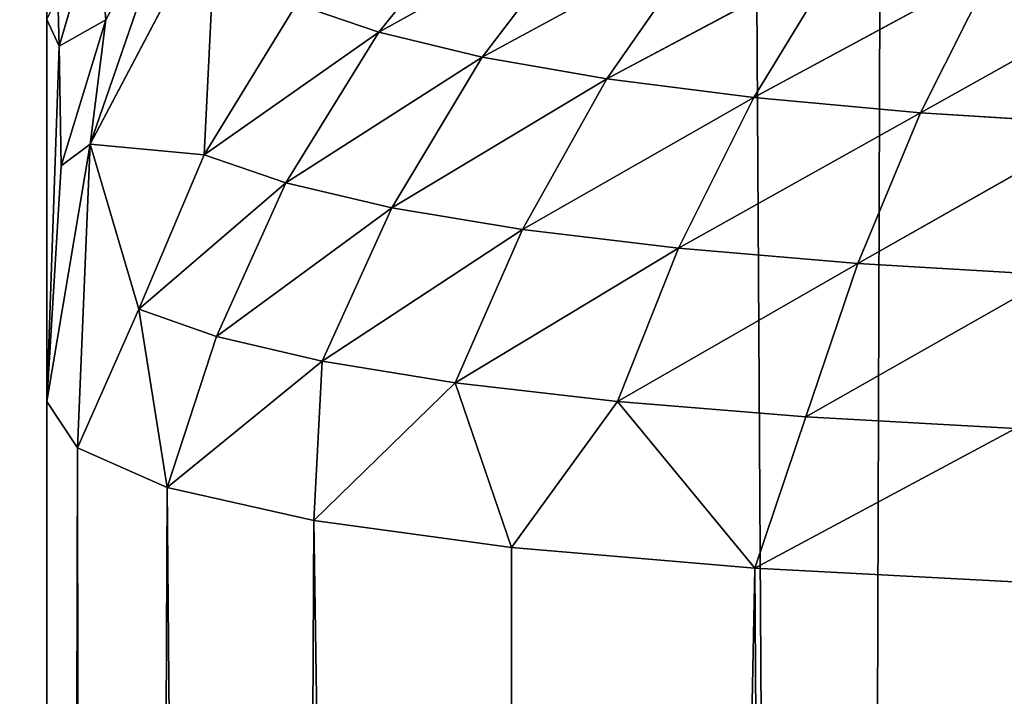
# Model space of a CAD drawing. Extents: x -788 to 0, y 0 to 788.
# Drawn here: x -763 to -760, y 45 to 47 of the extents above; entities that cross this region are included whole.
import ezdxf

# ---------------------------------------------------------------- set-up
doc = ezdxf.new("R2010")
doc.units = 0
doc.header["$LTSCALE"] = 25.4
doc.layers.get('0').update_dxf_attribs({"color": 13, "linetype": 'CONTINUOUS'})

# ---------------------------------------------------------------- blocks, each defined once
blk = doc.blocks.new('GRUPUJ_1')
at = {"color": 0}
for p, q in [((22.8283, 763.0252, 488.9824), (27.4752, 6, 490.8444)), ((22.8283, 763.0252, 488.9824), (27.4752, 6, 490.8444)), ((29.8768, 756.8578, 491.5536), (27.4752, 6, 490.8444)), ((29.8768, 756.8578, 491.5536), (27.4752, 6, 490.8444)), ((25, 6, 20), (25, 62.9177, 20)), ((25, 6, 20), (25, 62.9177, 20)), ((25.4232, 47.6614, 4.1749), (25.1349, 46.825, 4.358)), ((25.4232, 47.6614, 4.1749), (25.1349, 46.825, 4.358)), ((25.1845, 47.2148, 4.5603), (25.4232, 47.6614, 4.1749)), ((25.1845, 47.2148, 4.5603), (25.4232, 47.6614, 4.1749)), ((26.3976, 47.622, 2.3114), (26.0385, 47.1758, 2.4409)), ((26.3976, 47.622, 2.3114), (26.0385, 47.1758, 2.4409)), ((25.1349, 46.825, 4.358), (25.5305, 47.5762, 3.7593)), ((25.1349, 46.825, 4.358), (25.5305, 47.5762, 3.7593)), ((25.5305, 47.5762, 3.7593), (25.4924, 46.7915, 3.1497)), ((25.5305, 47.5762, 3.7593), (25.4924, 46.7915, 3.1497)), ((25.1563, 47.5362, 5.0539), (25.0381, 47.1318, 5.4366)), ((25.1563, 47.5362, 5.0539), (25.0381, 47.1318, 5.4366)), ((25.1845, 47.2148, 4.5603), (25.1563, 47.5362, 5.0539)), ((25.1845, 47.2148, 4.5603), (25.1563, 47.5362, 5.0539)), ((26.0385, 47.1758, 2.4409), (26.7031, 47.5452, 1.9304)), ((26.0385, 47.1758, 2.4409), (26.7031, 47.5452, 1.9304)), ((26.3624, 47.0975, 1.9894), (26.7031, 47.5452, 1.9304)), ((26.3624, 47.0975, 1.9894), (26.7031, 47.5452, 1.9304)), ((27.0647, 47.479, 1.5733), (26.3624, 47.0975, 1.9894)), ((27.0647, 47.479, 1.5733), (26.3624, 47.0975, 1.9894)), ((27.0647, 47.479, 1.5733), (26.7521, 47.0296, 1.5667)), ((27.0647, 47.479, 1.5733), (26.7521, 47.0296, 1.5667)), ((26.7521, 47.0296, 1.5667), (27.4866, 47.4224, 1.2461)), ((26.7521, 47.0296, 1.5667), (27.4866, 47.4224, 1.2461)), ((27.4866, 47.4224, 1.2461), (27.2121, 46.9714, 1.1797)), ((27.4866, 47.4224, 1.2461), (27.2121, 46.9714, 1.1797)), ((27.9615, 47.3763, 0.9639), (27.2121, 46.9714, 1.1797)), ((27.9615, 47.3763, 0.9639), (27.2121, 46.9714, 1.1797)), ((27.9615, 47.3763, 0.9639), (27.7344, 46.9239, 0.8459)), ((27.9615, 47.3763, 0.9639), (27.7344, 46.9239, 0.8459)), ((27.7344, 46.9239, 0.8459), (28.4789, 47.3412, 0.7387)), ((27.7344, 46.9239, 0.8459), (28.4789, 47.3412, 0.7387)), ((25.0341, 47.2875, 5.641), (25.0381, 47.1318, 5.4366)), ((25.0341, 47.2875, 5.641), (25.0381, 47.1318, 5.4366)), ((25.7816, 47.2641, 2.9069), (25.4924, 46.7915, 3.1497)), ((25.7816, 47.2641, 2.9069), (25.4924, 46.7915, 3.1497)), ((25.7816, 47.2641, 2.9069), (26.0385, 47.1758, 2.4409)), ((25.7816, 47.2641, 2.9069), (26.0385, 47.1758, 2.4409)), ((25, 46.0196, 5), (25, 47.2155, 6.3193)), ((25.0381, 47.1318, 5.4366), (25, 47.2155, 6.3193)), ((25.0381, 47.1318, 5.4366), (25, 47.2155, 6.3193)), ((25, 46.0196, 5), (25, 47.2155, 6.3193)), ((25.1845, 47.2148, 4.5603), (25.0381, 47.1318, 5.4366)), ((25.1845, 47.2148, 4.5603), (25.0381, 47.1318, 5.4366)), ((25.0447, 46.7573, 4.9553), (25.1845, 47.2148, 4.5603)), ((25.0447, 46.7573, 4.9553), (25.1845, 47.2148, 4.5603)), ((25.1845, 47.2148, 4.5603), (25.1349, 46.825, 4.358)), ((25.1845, 47.2148, 4.5603), (25.1349, 46.825, 4.358)), ((25.4924, 46.7915, 3.1497), (26.0385, 47.1758, 2.4409)), ((25.4924, 46.7915, 3.1497), (26.0385, 47.1758, 2.4409)), ((25.7476, 46.7041, 2.6152), (26.0385, 47.1758, 2.4409)), ((25.7476, 46.7041, 2.6152), (26.0385, 47.1758, 2.4409)), ((26.3624, 47.0975, 1.9894), (26.0385, 47.1758, 2.4409)), ((26.3624, 47.0975, 1.9894), (26.0385, 47.1758, 2.4409)), ((25.0381, 47.1318, 5.4366), (25, 46.0196, 5)), ((25.0381, 47.1318, 5.4366), (25, 46.0196, 5)), ((25.0381, 47.1318, 5.4366), (25.0447, 46.7573, 4.9553)), ((25.0381, 47.1318, 5.4366), (25.0447, 46.7573, 4.9553)), ((26.3624, 47.0975, 1.9894), (25.7476, 46.7041, 2.6152)), ((26.3624, 47.0975, 1.9894), (25.7476, 46.7041, 2.6152)), ((26.0799, 46.626, 2.0971), (26.3624, 47.0975, 1.9894)), ((26.0799, 46.626, 2.0971), (26.3624, 47.0975, 1.9894)), ((26.3624, 47.0975, 1.9894), (26.7521, 47.0296, 1.5667)), ((26.3624, 47.0975, 1.9894), (26.7521, 47.0296, 1.5667)), ((26.0799, 46.626, 2.0971), (26.7521, 47.0296, 1.5667)), ((26.0799, 46.626, 2.0971), (26.7521, 47.0296, 1.5667)), ((26.7521, 47.0296, 1.5667), (26.4881, 46.558, 1.6119)), ((26.7521, 47.0296, 1.5667), (26.4881, 46.558, 1.6119)), ((26.7521, 47.0296, 1.5667), (27.2121, 46.9714, 1.1797)), ((26.7521, 47.0296, 1.5667), (27.2121, 46.9714, 1.1797)), ((27.2121, 46.9714, 1.1797), (26.4881, 46.558, 1.6119)), ((27.2121, 46.9714, 1.1797), (26.4881, 46.558, 1.6119)), ((27.2121, 46.9714, 1.1797), (26.977, 46.4995, 1.1676)), ((27.2121, 46.9714, 1.1797), (26.977, 46.4995, 1.1676)), ((27.2121, 46.9714, 1.1797), (27.7344, 46.9239, 0.8459)), ((27.2121, 46.9714, 1.1797), (27.7344, 46.9239, 0.8459)), ((27.7344, 46.9239, 0.8459), (26.977, 46.4995, 1.1676)), ((27.7344, 46.9239, 0.8459), (26.977, 46.4995, 1.1676)), ((27.7344, 46.9239, 0.8459), (27.5377, 46.4515, 0.7842)), ((27.7344, 46.9239, 0.8459), (27.5377, 46.4515, 0.7842)), ((27.7344, 46.9239, 0.8459), (28.3069, 46.8877, 0.5796)), ((27.7344, 46.9239, 0.8459), (28.3069, 46.8877, 0.5796)), ((27.5377, 46.4515, 0.7842), (28.3069, 46.8877, 0.5796)), ((27.5377, 46.4515, 0.7842), (28.3069, 46.8877, 0.5796)), ((25, 46.0196, 5), (25.1349, 46.825, 4.358)), ((25, 46.0196, 5), (25.1349, 46.825, 4.358)), ((25.0447, 46.7573, 4.9553), (25.1349, 46.825, 4.358)), ((25.0447, 46.7573, 4.9553), (25.1349, 46.825, 4.358)), ((25.1349, 46.825, 4.358), (25.0955, 45.8741, 4.0276)), ((25.1349, 46.825, 4.358), (25.0955, 45.8741, 4.0276)), ((25.1349, 46.825, 4.358), (25.288, 46.3082, 3.4223)), ((25.1349, 46.825, 4.358), (25.4924, 46.7915, 3.1497)), ((25.1349, 46.825, 4.358), (25.288, 46.3082, 3.4223)), ((25.1349, 46.825, 4.358), (25.4924, 46.7915, 3.1497)), ((25.288, 46.3082, 3.4223), (25.4924, 46.7915, 3.1497)), ((25.288, 46.3082, 3.4223), (25.4924, 46.7915, 3.1497)), ((25.7476, 46.7041, 2.6152), (25.4924, 46.7915, 3.1497)), ((25.7476, 46.7041, 2.6152), (25.4924, 46.7915, 3.1497)), ((25.0447, 46.7573, 4.9553), (25, 46.0196, 5)), ((25.0447, 46.7573, 4.9553), (25, 46.0196, 5)), ((25.7476, 46.7041, 2.6152), (25.288, 46.3082, 3.4223)), ((25.7476, 46.7041, 2.6152), (25.288, 46.3082, 3.4223)), ((25.5309, 46.2225, 2.8266), (25.7476, 46.7041, 2.6152)), ((25.5309, 46.2225, 2.8266), (25.7476, 46.7041, 2.6152)), ((25.7476, 46.7041, 2.6152), (26.0799, 46.626, 2.0971)), ((25.7476, 46.7041, 2.6152), (26.0799, 46.626, 2.0971)), ((25.5309, 46.2225, 2.8266), (26.0799, 46.626, 2.0971)), ((25.5309, 46.2225, 2.8266), (26.0799, 46.626, 2.0971)), ((26.0799, 46.626, 2.0971), (25.8611, 46.1455, 2.2482)), ((26.0799, 46.626, 2.0971), (25.8611, 46.1455, 2.2482)), ((26.0799, 46.626, 2.0971), (26.4881, 46.558, 1.6119)), ((26.0799, 46.626, 2.0971), (26.4881, 46.558, 1.6119)), ((26.4881, 46.558, 1.6119), (25.8611, 46.1455, 2.2482)), ((26.4881, 46.558, 1.6119), (25.8611, 46.1455, 2.2482)), ((26.4881, 46.558, 1.6119), (26.2778, 46.0779, 1.7056)), ((26.4881, 46.558, 1.6119), (26.2778, 46.0779, 1.7056)), ((26.4881, 46.558, 1.6119), (26.977, 46.4995, 1.1676)), ((26.4881, 46.558, 1.6119), (26.977, 46.4995, 1.1676)), ((26.977, 46.4995, 1.1676), (26.2778, 46.0779, 1.7056)), ((26.977, 46.4995, 1.1676), (26.2778, 46.0779, 1.7056)), ((26.977, 46.4995, 1.1676), (26.7857, 46.0194, 1.2081)), ((26.977, 46.4995, 1.1676), (26.7857, 46.0194, 1.2081)), ((26.977, 46.4995, 1.1676), (27.5377, 46.4515, 0.7842)), ((26.977, 46.4995, 1.1676), (27.5377, 46.4515, 0.7842)), ((26.7857, 46.0194, 1.2081), (27.5377, 46.4515, 0.7842)), ((26.7857, 46.0194, 1.2081), (27.5377, 46.4515, 0.7842)), ((27.3753, 45.9714, 0.7783), (27.5377, 46.4515, 0.7842)), ((27.3753, 45.9714, 0.7783), (27.5377, 46.4515, 0.7842)), ((28.1568, 46.4148, 0.4783), (27.5377, 46.4515, 0.7842)), ((28.1568, 46.4148, 0.4783), (27.5377, 46.4515, 0.7842)), ((28.1568, 46.4148, 0.4783), (27.3753, 45.9714, 0.7783)), ((28.1568, 46.4148, 0.4783), (27.3753, 45.9714, 0.7783)), ((25.288, 46.3082, 3.4223), (25.0955, 45.8741, 4.0276)), ((25.288, 46.3082, 3.4223), (25.0955, 45.8741, 4.0276)), ((25.288, 46.3082, 3.4223), (25.3768, 45.7501, 3.0958)), ((25.288, 46.3082, 3.4223), (25.3768, 45.7501, 3.0958)), ((25.288, 46.3082, 3.4223), (25.5309, 46.2225, 2.8266)), ((25.288, 46.3082, 3.4223), (25.5309, 46.2225, 2.8266)), ((25.5309, 46.2225, 2.8266), (25.3768, 45.7501, 3.0958)), ((25.5309, 46.2225, 2.8266), (25.3768, 45.7501, 3.0958)), ((25.5309, 46.2225, 2.8266), (25.8611, 46.1455, 2.2482)), ((25.5309, 46.2225, 2.8266), (25.8611, 46.1455, 2.2482)), ((25.8611, 46.1455, 2.2482), (25.3768, 45.7501, 3.0958)), ((25.8611, 46.1455, 2.2482), (25.3768, 45.7501, 3.0958)), ((25.8354, 45.6463, 2.233), (25.8611, 46.1455, 2.2482)), ((25.8354, 45.6463, 2.233), (25.8611, 46.1455, 2.2482)), ((25.8611, 46.1455, 2.2482), (26.2778, 46.0779, 1.7056)), ((25.8611, 46.1455, 2.2482), (26.2778, 46.0779, 1.7056)), ((25.8354, 45.6463, 2.233), (26.2778, 46.0779, 1.7056)), ((25.8354, 45.6463, 2.233), (26.2778, 46.0779, 1.7056)), ((26.4544, 45.5625, 1.4746), (26.2778, 46.0779, 1.7056)), ((26.4544, 45.5625, 1.4746), (26.2778, 46.0779, 1.7056)), ((26.2778, 46.0779, 1.7056), (26.7857, 46.0194, 1.2081)), ((26.2778, 46.0779, 1.7056), (26.7857, 46.0194, 1.2081)), ((25, 6, 5), (25, 46.0196, 5)), ((25.0955, 45.8741, 4.0276), (25, 46.0196, 5)), ((25, 6, 5), (25, 46.0196, 5)), ((25.0955, 45.8741, 4.0276), (25, 46.0196, 5)), ((26.4544, 45.5625, 1.4746), (26.7857, 46.0194, 1.2081)), ((26.4544, 45.5625, 1.4746), (26.7857, 46.0194, 1.2081)), ((27.3753, 45.9714, 0.7783), (26.7857, 46.0194, 1.2081)), ((27.2152, 45.4976, 0.8473), (26.7857, 46.0194, 1.2081)), ((27.2152, 45.4976, 0.8473), (26.7857, 46.0194, 1.2081)), ((27.3753, 45.9714, 0.7783), (26.7857, 46.0194, 1.2081)), ((27.3753, 45.9714, 0.7783), (27.2152, 45.4976, 0.8473)), ((27.3753, 45.9714, 0.7783), (27.2152, 45.4976, 0.8473)), ((28.0314, 45.9345, 0.4351), (27.3753, 45.9714, 0.7783)), ((28.0314, 45.9345, 0.4351), (27.3753, 45.9714, 0.7783)), ((28.0314, 45.9345, 0.4351), (27.2152, 45.4976, 0.8473)), ((28.0314, 45.9345, 0.4351), (27.2152, 45.4976, 0.8473)), ((25, 6, 5), (25.0955, 45.8741, 4.0276)), ((25, 6, 5), (25.0955, 45.8741, 4.0276)), ((25.1704, 6, 3.7059), (25.0955, 45.8741, 4.0276)), ((25.1704, 6, 3.7059), (25.0955, 45.8741, 4.0276)), ((25.3768, 45.7501, 3.0958), (25.0955, 45.8741, 4.0276)), ((25.3768, 45.7501, 3.0958), (25.0955, 45.8741, 4.0276)), ((25.1704, 6, 3.7059), (25.3768, 45.7501, 3.0958)), ((25.1704, 6, 3.7059), (25.3768, 45.7501, 3.0958)), ((25.6699, 6, 2.5), (25.3768, 45.7501, 3.0958)), ((25.8354, 45.6463, 2.233), (25.3768, 45.7501, 3.0958)), ((25.6699, 6, 2.5), (25.3768, 45.7501, 3.0958)), ((25.8354, 45.6463, 2.233), (25.3768, 45.7501, 3.0958)), ((25.6699, 6, 2.5), (25.8354, 45.6463, 2.233)), ((25.6699, 6, 2.5), (25.8354, 45.6463, 2.233)), ((26.4645, 6, 1.4645), (25.8354, 45.6463, 2.233)), ((26.4645, 6, 1.4645), (25.8354, 45.6463, 2.233)), ((26.4544, 45.5625, 1.4746), (25.8354, 45.6463, 2.233)), ((26.4544, 45.5625, 1.4746), (25.8354, 45.6463, 2.233)), ((26.4645, 6, 1.4645), (26.4544, 45.5625, 1.4746)), ((27.2152, 45.4976, 0.8473), (26.4544, 45.5625, 1.4746)), ((26.4645, 6, 1.4645), (26.4544, 45.5625, 1.4746)), ((27.2152, 45.4976, 0.8473), (26.4544, 45.5625, 1.4746)), ((26.4645, 6, 1.4645), (27.2152, 45.4976, 0.8473)), ((26.4645, 6, 1.4645), (27.2152, 45.4976, 0.8473)), ((27.5, 6, 0.6699), (27.2152, 45.4976, 0.8473)), ((28.0816, 45.4519, 0.3827), (27.2152, 45.4976, 0.8473)), ((27.5, 6, 0.6699), (27.2152, 45.4976, 0.8473)), ((28.0816, 45.4519, 0.3827), (27.2152, 45.4976, 0.8473))]:
    blk.add_line(p, q, dxfattribs=at)
at = {"color": 253}
mesh = blk.add_polyface(dxfattribs=at)
corners = [(10, 778, 25), (20, 6, 25), (10, 6, 25), (20, 768, 25), (782, 778, 25), (20, 186.6109, 25), (20, 62.9177, 25), (601.3891, 768, 25), (607.6131, 767.2128, 25), (613.4452, 764.901, 25), (618.518, 761.2099, 25), (622.5122, 756.3721, 25), (718.8583, 767.2128, 25), (629.4388, 741.6046, 25), (713.0263, 764.901, 25), (635.8295, 733.8641, 25), (643.9461, 727.9585, 25), (653.2773, 724.2594, 25), (707.9534, 761.2099, 25), (663.2357, 723, 25), (673.1941, 724.2594, 25), (703.9592, 756.3721, 25), (682.5254, 727.9585, 25), (690.642, 733.8641, 25), (697.0327, 741.6046, 25), (725.0823, 768, 25), (782, 768, 25), (20.7872, 69.1417, 25), (20.7872, 180.3869, 25), (23.099, 74.9737, 25), (23.099, 174.5548, 25), (26.7901, 80.0466, 25), (26.7901, 169.482, 25), (31.6279, 84.0408, 25), (31.6279, 165.4878, 25), (46.3954, 90.9673, 25), (46.3954, 158.5612, 25), (54.1359, 97.358, 25), (54.1359, 152.1705, 25), (60.0415, 105.4746, 25), (60.0415, 144.0539, 25), (63.7406, 114.8059, 25), (63.7406, 134.7227, 25), (65, 124.7643, 25)]
mesh.append_faces([[corners[k] for k in face] for face in [(0, 1, 2), (23, 21, 24), (25, 4, 26), (41, 42, 43)]], dxfattribs={"vtx0": -1, "color": 253})
mesh.append_faces([[corners[k] for k in face] for face in [(1, 5, 6), (3, 4, 7), (7, 4, 8), (8, 4, 9), (9, 4, 10), (10, 4, 11), (11, 12, 13), (13, 14, 15), (15, 14, 16), (16, 14, 17), (17, 18, 19), (19, 18, 20), (20, 21, 22), (22, 21, 23), (12, 4, 25), (27, 28, 29), (29, 30, 31), (31, 32, 33), (33, 34, 35), (35, 36, 37), (37, 38, 39), (39, 40, 41)]], dxfattribs={"vtx0": -1, "vtx1": -1, "color": 253})
mesh.append_faces([[corners[k] for k in face] for face in [(1, 0, 3), (11, 4, 12)]], dxfattribs={"vtx0": -1, "vtx1": -1, "vtx2": -1, "color": 253})
mesh.append_faces([[corners[k] for k in face] for face in [(3, 0, 4), (1, 3, 5), (13, 12, 14), (17, 14, 18), (20, 18, 21), (5, 27, 6), (27, 5, 28), (29, 28, 30), (31, 30, 32), (33, 32, 34), (35, 34, 36), (37, 36, 38), (39, 38, 40), (41, 40, 42)]], dxfattribs={"vtx0": -1, "vtx2": -1, "color": 253})
mesh = blk.add_polyface(dxfattribs=at)
corners = [(27.4752, 6, 490.8444), (22.8283, 763.0252, 488.9824), (18.4504, 6, 486.5547)]
mesh.append_faces([[corners[k] for k in face] for face in [(0, 1, 2)]], dxfattribs={"color": 253})
mesh = blk.add_polyface(dxfattribs=at)
corners = [(29.8768, 756.8578, 491.5536), (22.8283, 763.0252, 488.9824), (27.4752, 6, 490.8444)]
mesh.append_faces([[corners[k] for k in face] for face in [(0, 1, 2)]], dxfattribs={"color": 253})
mesh = blk.add_polyface(dxfattribs=at)
corners = [(37.2816, 6, 492.7633), (29.8768, 756.8578, 491.5536), (27.4752, 6, 490.8444)]
mesh.append_faces([[corners[k] for k in face] for face in [(0, 1, 2)]], dxfattribs={"color": 253})
mesh = blk.add_polyface(dxfattribs=at)
corners = [(24.8296, 62.9177, 21.2941), (25, 6, 20), (24.8296, 6, 21.2941), (25, 62.9177, 20)]
mesh.append_faces([[corners[k] for k in face] for face in [(0, 1, 2), (1, 0, 3)]], dxfattribs={"vtx0": -1, "color": 253})
mesh = blk.add_polyface(dxfattribs=at)
corners = [(25, 62.9177, 20), (25, 6, 5), (25, 6, 20), (25, 48, 9), (25, 46.0196, 5), (25, 47.2155, 6.3193), (25, 62.9177, 9)]
mesh.append_faces([[corners[k] for k in face] for face in [(0, 1, 2), (4, 3, 5), (3, 0, 6)]], dxfattribs={"vtx0": -1, "color": 253})
mesh.append_faces([[corners[k] for k in face] for face in [(1, 3, 4)]], dxfattribs={"vtx0": -1, "vtx1": -1, "color": 253})
mesh.append_faces([[corners[k] for k in face] for face in [(1, 0, 3)]], dxfattribs={"vtx0": -1, "vtx1": -1, "vtx2": -1, "color": 253})
mesh = blk.add_polyface(dxfattribs=at)
corners = [(25.4232, 47.6614, 4.1749), (25.1349, 46.825, 4.358), (25.1845, 47.2148, 4.5603)]
mesh.append_faces([[corners[k] for k in face] for face in [(0, 1, 2)]], dxfattribs={"color": 253})
mesh = blk.add_polyface(dxfattribs=at)
corners = [(25.4232, 47.6614, 4.1749), (25.5305, 47.5762, 3.7593), (25.1349, 46.825, 4.358)]
mesh.append_faces([[corners[k] for k in face] for face in [(0, 1, 2)]], dxfattribs={"color": 253})
mesh = blk.add_polyface(dxfattribs=at)
corners = [(25.4232, 47.6614, 4.1749), (25.1845, 47.2148, 4.5603), (25.1563, 47.5362, 5.0539)]
mesh.append_faces([[corners[k] for k in face] for face in [(0, 1, 2)]], dxfattribs={"color": 253})
mesh = blk.add_polyface(dxfattribs=at)
corners = [(26.3976, 47.622, 2.3114), (26.0385, 47.1758, 2.4409), (25.7816, 47.2641, 2.9069)]
mesh.append_faces([[corners[k] for k in face] for face in [(0, 1, 2)]], dxfattribs={"color": 253})
mesh = blk.add_polyface(dxfattribs=at)
corners = [(26.3976, 47.622, 2.3114), (26.7031, 47.5452, 1.9304), (26.0385, 47.1758, 2.4409)]
mesh.append_faces([[corners[k] for k in face] for face in [(0, 1, 2)]], dxfattribs={"color": 253})
mesh = blk.add_polyface(dxfattribs=at)
corners = [(25.5305, 47.5762, 3.7593), (25.4924, 46.7915, 3.1497), (25.1349, 46.825, 4.358)]
mesh.append_faces([[corners[k] for k in face] for face in [(0, 1, 2)]], dxfattribs={"color": 253})
mesh = blk.add_polyface(dxfattribs=at)
corners = [(25.5305, 47.5762, 3.7593), (25.7816, 47.2641, 2.9069), (25.4924, 46.7915, 3.1497)]
mesh.append_faces([[corners[k] for k in face] for face in [(0, 1, 2)]], dxfattribs={"color": 253})
mesh = blk.add_polyface(dxfattribs=at)
corners = [(25.1563, 47.5362, 5.0539), (25.0381, 47.1318, 5.4366), (25.0341, 47.2875, 5.641)]
mesh.append_faces([[corners[k] for k in face] for face in [(0, 1, 2)]], dxfattribs={"color": 253})
mesh = blk.add_polyface(dxfattribs=at)
corners = [(25.1563, 47.5362, 5.0539), (25.1845, 47.2148, 4.5603), (25.0381, 47.1318, 5.4366)]
mesh.append_faces([[corners[k] for k in face] for face in [(0, 1, 2)]], dxfattribs={"color": 253})
mesh = blk.add_polyface(dxfattribs=at)
corners = [(26.7031, 47.5452, 1.9304), (26.3624, 47.0975, 1.9894), (26.0385, 47.1758, 2.4409)]
mesh.append_faces([[corners[k] for k in face] for face in [(0, 1, 2)]], dxfattribs={"color": 253})
mesh = blk.add_polyface(dxfattribs=at)
corners = [(27.0647, 47.479, 1.5733), (26.3624, 47.0975, 1.9894), (26.7031, 47.5452, 1.9304)]
mesh.append_faces([[corners[k] for k in face] for face in [(0, 1, 2)]], dxfattribs={"color": 253})
mesh = blk.add_polyface(dxfattribs=at)
corners = [(27.0647, 47.479, 1.5733), (26.7521, 47.0296, 1.5667), (26.3624, 47.0975, 1.9894)]
mesh.append_faces([[corners[k] for k in face] for face in [(0, 1, 2)]], dxfattribs={"color": 253})
mesh = blk.add_polyface(dxfattribs=at)
corners = [(27.4866, 47.4224, 1.2461), (26.7521, 47.0296, 1.5667), (27.0647, 47.479, 1.5733)]
mesh.append_faces([[corners[k] for k in face] for face in [(0, 1, 2)]], dxfattribs={"color": 253})
mesh = blk.add_polyface(dxfattribs=at)
corners = [(27.4866, 47.4224, 1.2461), (27.2121, 46.9714, 1.1797), (26.7521, 47.0296, 1.5667)]
mesh.append_faces([[corners[k] for k in face] for face in [(0, 1, 2)]], dxfattribs={"color": 253})
mesh = blk.add_polyface(dxfattribs=at)
corners = [(27.9615, 47.3763, 0.9639), (27.2121, 46.9714, 1.1797), (27.4866, 47.4224, 1.2461)]
mesh.append_faces([[corners[k] for k in face] for face in [(0, 1, 2)]], dxfattribs={"color": 253})
mesh = blk.add_polyface(dxfattribs=at)
corners = [(27.9615, 47.3763, 0.9639), (27.7344, 46.9239, 0.8459), (27.2121, 46.9714, 1.1797)]
mesh.append_faces([[corners[k] for k in face] for face in [(0, 1, 2)]], dxfattribs={"color": 253})
mesh = blk.add_polyface(dxfattribs=at)
corners = [(28.4789, 47.3412, 0.7387), (27.7344, 46.9239, 0.8459), (27.9615, 47.3763, 0.9639)]
mesh.append_faces([[corners[k] for k in face] for face in [(0, 1, 2)]], dxfattribs={"color": 253})
mesh = blk.add_polyface(dxfattribs=at)
corners = [(28.4789, 47.3412, 0.7387), (28.3069, 46.8877, 0.5796), (27.7344, 46.9239, 0.8459)]
mesh.append_faces([[corners[k] for k in face] for face in [(0, 1, 2)]], dxfattribs={"color": 253})
mesh = blk.add_polyface(dxfattribs=at)
corners = [(25.0341, 47.2875, 5.641), (25.0381, 47.1318, 5.4366), (25, 47.2155, 6.3193)]
mesh.append_faces([[corners[k] for k in face] for face in [(0, 1, 2)]], dxfattribs={"color": 253})
mesh = blk.add_polyface(dxfattribs=at)
corners = [(25.7816, 47.2641, 2.9069), (26.0385, 47.1758, 2.4409), (25.4924, 46.7915, 3.1497)]
mesh.append_faces([[corners[k] for k in face] for face in [(0, 1, 2)]], dxfattribs={"color": 253})
mesh = blk.add_polyface(dxfattribs=at)
corners = [(25, 47.2155, 6.3193), (25.0381, 47.1318, 5.4366), (25, 46.0196, 5)]
mesh.append_faces([[corners[k] for k in face] for face in [(0, 1, 2)]], dxfattribs={"color": 253})
mesh = blk.add_polyface(dxfattribs=at)
corners = [(25.1845, 47.2148, 4.5603), (25.0447, 46.7573, 4.9553), (25.0381, 47.1318, 5.4366)]
mesh.append_faces([[corners[k] for k in face] for face in [(0, 1, 2)]], dxfattribs={"color": 253})
mesh = blk.add_polyface(dxfattribs=at)
corners = [(25.1845, 47.2148, 4.5603), (25.1349, 46.825, 4.358), (25.0447, 46.7573, 4.9553)]
mesh.append_faces([[corners[k] for k in face] for face in [(0, 1, 2)]], dxfattribs={"color": 253})
mesh = blk.add_polyface(dxfattribs=at)
corners = [(26.0385, 47.1758, 2.4409), (25.7476, 46.7041, 2.6152), (25.4924, 46.7915, 3.1497)]
mesh.append_faces([[corners[k] for k in face] for face in [(0, 1, 2)]], dxfattribs={"color": 253})
mesh = blk.add_polyface(dxfattribs=at)
corners = [(26.0385, 47.1758, 2.4409), (26.3624, 47.0975, 1.9894), (25.7476, 46.7041, 2.6152)]
mesh.append_faces([[corners[k] for k in face] for face in [(0, 1, 2)]], dxfattribs={"color": 253})
mesh = blk.add_polyface(dxfattribs=at)
corners = [(25.0381, 47.1318, 5.4366), (25.0447, 46.7573, 4.9553), (25, 46.0196, 5)]
mesh.append_faces([[corners[k] for k in face] for face in [(0, 1, 2)]], dxfattribs={"color": 253})
mesh = blk.add_polyface(dxfattribs=at)
corners = [(26.3624, 47.0975, 1.9894), (26.0799, 46.626, 2.0971), (25.7476, 46.7041, 2.6152)]
mesh.append_faces([[corners[k] for k in face] for face in [(0, 1, 2)]], dxfattribs={"color": 253})
mesh = blk.add_polyface(dxfattribs=at)
corners = [(26.3624, 47.0975, 1.9894), (26.7521, 47.0296, 1.5667), (26.0799, 46.626, 2.0971)]
mesh.append_faces([[corners[k] for k in face] for face in [(0, 1, 2)]], dxfattribs={"color": 253})
mesh = blk.add_polyface(dxfattribs=at)
corners = [(26.7521, 47.0296, 1.5667), (26.4881, 46.558, 1.6119), (26.0799, 46.626, 2.0971)]
mesh.append_faces([[corners[k] for k in face] for face in [(0, 1, 2)]], dxfattribs={"color": 253})
mesh = blk.add_polyface(dxfattribs=at)
corners = [(27.2121, 46.9714, 1.1797), (26.4881, 46.558, 1.6119), (26.7521, 47.0296, 1.5667)]
mesh.append_faces([[corners[k] for k in face] for face in [(0, 1, 2)]], dxfattribs={"color": 253})
mesh = blk.add_polyface(dxfattribs=at)
corners = [(27.2121, 46.9714, 1.1797), (26.977, 46.4995, 1.1676), (26.4881, 46.558, 1.6119)]
mesh.append_faces([[corners[k] for k in face] for face in [(0, 1, 2)]], dxfattribs={"color": 253})
mesh = blk.add_polyface(dxfattribs=at)
corners = [(27.7344, 46.9239, 0.8459), (26.977, 46.4995, 1.1676), (27.2121, 46.9714, 1.1797)]
mesh.append_faces([[corners[k] for k in face] for face in [(0, 1, 2)]], dxfattribs={"color": 253})
mesh = blk.add_polyface(dxfattribs=at)
corners = [(27.7344, 46.9239, 0.8459), (27.5377, 46.4515, 0.7842), (26.977, 46.4995, 1.1676)]
mesh.append_faces([[corners[k] for k in face] for face in [(0, 1, 2)]], dxfattribs={"color": 253})
mesh = blk.add_polyface(dxfattribs=at)
corners = [(28.3069, 46.8877, 0.5796), (27.5377, 46.4515, 0.7842), (27.7344, 46.9239, 0.8459)]
mesh.append_faces([[corners[k] for k in face] for face in [(0, 1, 2)]], dxfattribs={"color": 253})
mesh = blk.add_polyface(dxfattribs=at)
corners = [(28.3069, 46.8877, 0.5796), (28.1568, 46.4148, 0.4783), (27.5377, 46.4515, 0.7842)]
mesh.append_faces([[corners[k] for k in face] for face in [(0, 1, 2)]], dxfattribs={"color": 253})
mesh = blk.add_polyface(dxfattribs=at)
corners = [(25.1349, 46.825, 4.358), (25.0955, 45.8741, 4.0276), (25, 46.0196, 5)]
mesh.append_faces([[corners[k] for k in face] for face in [(0, 1, 2)]], dxfattribs={"color": 253})
mesh = blk.add_polyface(dxfattribs=at)
corners = [(25.1349, 46.825, 4.358), (25, 46.0196, 5), (25.0447, 46.7573, 4.9553)]
mesh.append_faces([[corners[k] for k in face] for face in [(0, 1, 2)]], dxfattribs={"color": 253})
mesh = blk.add_polyface(dxfattribs=at)
corners = [(25.1349, 46.825, 4.358), (25.288, 46.3082, 3.4223), (25.0955, 45.8741, 4.0276)]
mesh.append_faces([[corners[k] for k in face] for face in [(0, 1, 2)]], dxfattribs={"color": 253})
mesh = blk.add_polyface(dxfattribs=at)
corners = [(25.1349, 46.825, 4.358), (25.4924, 46.7915, 3.1497), (25.288, 46.3082, 3.4223)]
mesh.append_faces([[corners[k] for k in face] for face in [(0, 1, 2)]], dxfattribs={"color": 253})
mesh = blk.add_polyface(dxfattribs=at)
corners = [(25.4924, 46.7915, 3.1497), (25.7476, 46.7041, 2.6152), (25.288, 46.3082, 3.4223)]
mesh.append_faces([[corners[k] for k in face] for face in [(0, 1, 2)]], dxfattribs={"color": 253})
mesh = blk.add_polyface(dxfattribs=at)
corners = [(25.7476, 46.7041, 2.6152), (25.5309, 46.2225, 2.8266), (25.288, 46.3082, 3.4223)]
mesh.append_faces([[corners[k] for k in face] for face in [(0, 1, 2)]], dxfattribs={"color": 253})
mesh = blk.add_polyface(dxfattribs=at)
corners = [(25.7476, 46.7041, 2.6152), (26.0799, 46.626, 2.0971), (25.5309, 46.2225, 2.8266)]
mesh.append_faces([[corners[k] for k in face] for face in [(0, 1, 2)]], dxfattribs={"color": 253})
mesh = blk.add_polyface(dxfattribs=at)
corners = [(26.0799, 46.626, 2.0971), (25.8611, 46.1455, 2.2482), (25.5309, 46.2225, 2.8266)]
mesh.append_faces([[corners[k] for k in face] for face in [(0, 1, 2)]], dxfattribs={"color": 253})
mesh = blk.add_polyface(dxfattribs=at)
corners = [(26.0799, 46.626, 2.0971), (26.4881, 46.558, 1.6119), (25.8611, 46.1455, 2.2482)]
mesh.append_faces([[corners[k] for k in face] for face in [(0, 1, 2)]], dxfattribs={"color": 253})
mesh = blk.add_polyface(dxfattribs=at)
corners = [(26.4881, 46.558, 1.6119), (26.2778, 46.0779, 1.7056), (25.8611, 46.1455, 2.2482)]
mesh.append_faces([[corners[k] for k in face] for face in [(0, 1, 2)]], dxfattribs={"color": 253})
mesh = blk.add_polyface(dxfattribs=at)
corners = [(26.977, 46.4995, 1.1676), (26.2778, 46.0779, 1.7056), (26.4881, 46.558, 1.6119)]
mesh.append_faces([[corners[k] for k in face] for face in [(0, 1, 2)]], dxfattribs={"color": 253})
mesh = blk.add_polyface(dxfattribs=at)
corners = [(26.977, 46.4995, 1.1676), (26.7857, 46.0194, 1.2081), (26.2778, 46.0779, 1.7056)]
mesh.append_faces([[corners[k] for k in face] for face in [(0, 1, 2)]], dxfattribs={"color": 253})
mesh = blk.add_polyface(dxfattribs=at)
corners = [(27.5377, 46.4515, 0.7842), (26.7857, 46.0194, 1.2081), (26.977, 46.4995, 1.1676)]
mesh.append_faces([[corners[k] for k in face] for face in [(0, 1, 2)]], dxfattribs={"color": 253})
mesh = blk.add_polyface(dxfattribs=at)
corners = [(27.5377, 46.4515, 0.7842), (27.3753, 45.9714, 0.7783), (26.7857, 46.0194, 1.2081)]
mesh.append_faces([[corners[k] for k in face] for face in [(0, 1, 2)]], dxfattribs={"color": 253})
mesh = blk.add_polyface(dxfattribs=at)
corners = [(28.1568, 46.4148, 0.4783), (27.3753, 45.9714, 0.7783), (27.5377, 46.4515, 0.7842)]
mesh.append_faces([[corners[k] for k in face] for face in [(0, 1, 2)]], dxfattribs={"color": 253})
mesh = blk.add_polyface(dxfattribs=at)
corners = [(28.1568, 46.4148, 0.4783), (28.0314, 45.9345, 0.4351), (27.3753, 45.9714, 0.7783)]
mesh.append_faces([[corners[k] for k in face] for face in [(0, 1, 2)]], dxfattribs={"color": 253})
mesh = blk.add_polyface(dxfattribs=at)
corners = [(25.288, 46.3082, 3.4223), (25.3768, 45.7501, 3.0958), (25.0955, 45.8741, 4.0276)]
mesh.append_faces([[corners[k] for k in face] for face in [(0, 1, 2)]], dxfattribs={"color": 253})
mesh = blk.add_polyface(dxfattribs=at)
corners = [(25.288, 46.3082, 3.4223), (25.5309, 46.2225, 2.8266), (25.3768, 45.7501, 3.0958)]
mesh.append_faces([[corners[k] for k in face] for face in [(0, 1, 2)]], dxfattribs={"color": 253})
mesh = blk.add_polyface(dxfattribs=at)
corners = [(25.5309, 46.2225, 2.8266), (25.8611, 46.1455, 2.2482), (25.3768, 45.7501, 3.0958)]
mesh.append_faces([[corners[k] for k in face] for face in [(0, 1, 2)]], dxfattribs={"color": 253})
mesh = blk.add_polyface(dxfattribs=at)
corners = [(25.8611, 46.1455, 2.2482), (25.8354, 45.6463, 2.233), (25.3768, 45.7501, 3.0958)]
mesh.append_faces([[corners[k] for k in face] for face in [(0, 1, 2)]], dxfattribs={"color": 253})
mesh = blk.add_polyface(dxfattribs=at)
corners = [(25.8611, 46.1455, 2.2482), (26.2778, 46.0779, 1.7056), (25.8354, 45.6463, 2.233)]
mesh.append_faces([[corners[k] for k in face] for face in [(0, 1, 2)]], dxfattribs={"color": 253})
mesh = blk.add_polyface(dxfattribs=at)
corners = [(26.2778, 46.0779, 1.7056), (26.4544, 45.5625, 1.4746), (25.8354, 45.6463, 2.233)]
mesh.append_faces([[corners[k] for k in face] for face in [(0, 1, 2)]], dxfattribs={"color": 253})
mesh = blk.add_polyface(dxfattribs=at)
corners = [(26.7857, 46.0194, 1.2081), (26.4544, 45.5625, 1.4746), (26.2778, 46.0779, 1.7056)]
mesh.append_faces([[corners[k] for k in face] for face in [(0, 1, 2)]], dxfattribs={"color": 253})
mesh = blk.add_polyface(dxfattribs=at)
corners = [(25, 46.0196, 5), (25.0955, 45.8741, 4.0276), (25, 6, 5)]
mesh.append_faces([[corners[k] for k in face] for face in [(0, 1, 2)]], dxfattribs={"color": 253})
mesh = blk.add_polyface(dxfattribs=at)
corners = [(27.2152, 45.4976, 0.8473), (26.4544, 45.5625, 1.4746), (26.7857, 46.0194, 1.2081)]
mesh.append_faces([[corners[k] for k in face] for face in [(0, 1, 2)]], dxfattribs={"color": 253})
mesh = blk.add_polyface(dxfattribs=at)
corners = [(27.3753, 45.9714, 0.7783), (27.2152, 45.4976, 0.8473), (26.7857, 46.0194, 1.2081)]
mesh.append_faces([[corners[k] for k in face] for face in [(0, 1, 2)]], dxfattribs={"color": 253})
mesh = blk.add_polyface(dxfattribs=at)
corners = [(28.0314, 45.9345, 0.4351), (27.2152, 45.4976, 0.8473), (27.3753, 45.9714, 0.7783)]
mesh.append_faces([[corners[k] for k in face] for face in [(0, 1, 2)]], dxfattribs={"color": 253})
mesh = blk.add_polyface(dxfattribs=at)
corners = [(28.0816, 45.4519, 0.3827), (27.2152, 45.4976, 0.8473), (28.0314, 45.9345, 0.4351)]
mesh.append_faces([[corners[k] for k in face] for face in [(0, 1, 2)]], dxfattribs={"color": 253})
mesh = blk.add_polyface(dxfattribs=at)
corners = [(25.0955, 45.8741, 4.0276), (25.1704, 6, 3.7059), (25, 6, 5)]
mesh.append_faces([[corners[k] for k in face] for face in [(0, 1, 2)]], dxfattribs={"color": 253})
mesh = blk.add_polyface(dxfattribs=at)
corners = [(25.0955, 45.8741, 4.0276), (25.3768, 45.7501, 3.0958), (25.1704, 6, 3.7059)]
mesh.append_faces([[corners[k] for k in face] for face in [(0, 1, 2)]], dxfattribs={"color": 253})
mesh = blk.add_polyface(dxfattribs=at)
corners = [(25.3768, 45.7501, 3.0958), (25.6699, 6, 2.5), (25.1704, 6, 3.7059)]
mesh.append_faces([[corners[k] for k in face] for face in [(0, 1, 2)]], dxfattribs={"color": 253})
mesh = blk.add_polyface(dxfattribs=at)
corners = [(25.3768, 45.7501, 3.0958), (25.8354, 45.6463, 2.233), (25.6699, 6, 2.5)]
mesh.append_faces([[corners[k] for k in face] for face in [(0, 1, 2)]], dxfattribs={"color": 253})
mesh = blk.add_polyface(dxfattribs=at)
corners = [(25.8354, 45.6463, 2.233), (26.4645, 6, 1.4645), (25.6699, 6, 2.5)]
mesh.append_faces([[corners[k] for k in face] for face in [(0, 1, 2)]], dxfattribs={"color": 253})
mesh = blk.add_polyface(dxfattribs=at)
corners = [(25.8354, 45.6463, 2.233), (26.4544, 45.5625, 1.4746), (26.4645, 6, 1.4645)]
mesh.append_faces([[corners[k] for k in face] for face in [(0, 1, 2)]], dxfattribs={"color": 253})
mesh = blk.add_polyface(dxfattribs=at)
corners = [(27.2152, 45.4976, 0.8473), (26.4645, 6, 1.4645), (26.4544, 45.5625, 1.4746)]
mesh.append_faces([[corners[k] for k in face] for face in [(0, 1, 2)]], dxfattribs={"color": 253})
mesh = blk.add_polyface(dxfattribs=at)
corners = [(27.5, 6, 0.6699), (26.4645, 6, 1.4645), (27.2152, 45.4976, 0.8473)]
mesh.append_faces([[corners[k] for k in face] for face in [(0, 1, 2)]], dxfattribs={"color": 253})
mesh = blk.add_polyface(dxfattribs=at)
corners = [(28.0816, 45.4519, 0.3827), (27.5, 6, 0.6699), (27.2152, 45.4976, 0.8473)]
mesh.append_faces([[corners[k] for k in face] for face in [(0, 1, 2)]], dxfattribs={"color": 253})
mesh = blk.add_polyface(dxfattribs=at)
corners = [(28.7059, 6, 0.1704), (27.5, 6, 0.6699), (28.0816, 45.4519, 0.3827)]
mesh.append_faces([[corners[k] for k in face] for face in [(0, 1, 2)]], dxfattribs={"color": 253})

msp = doc.modelspace()

# ---------------------------------------------------------------- block references
at = {"color": 0}
msp.add_blockref('GRUPUJ_1', (-788, 0), dxfattribs=at)

doc.saveas('drawing.dxf')
